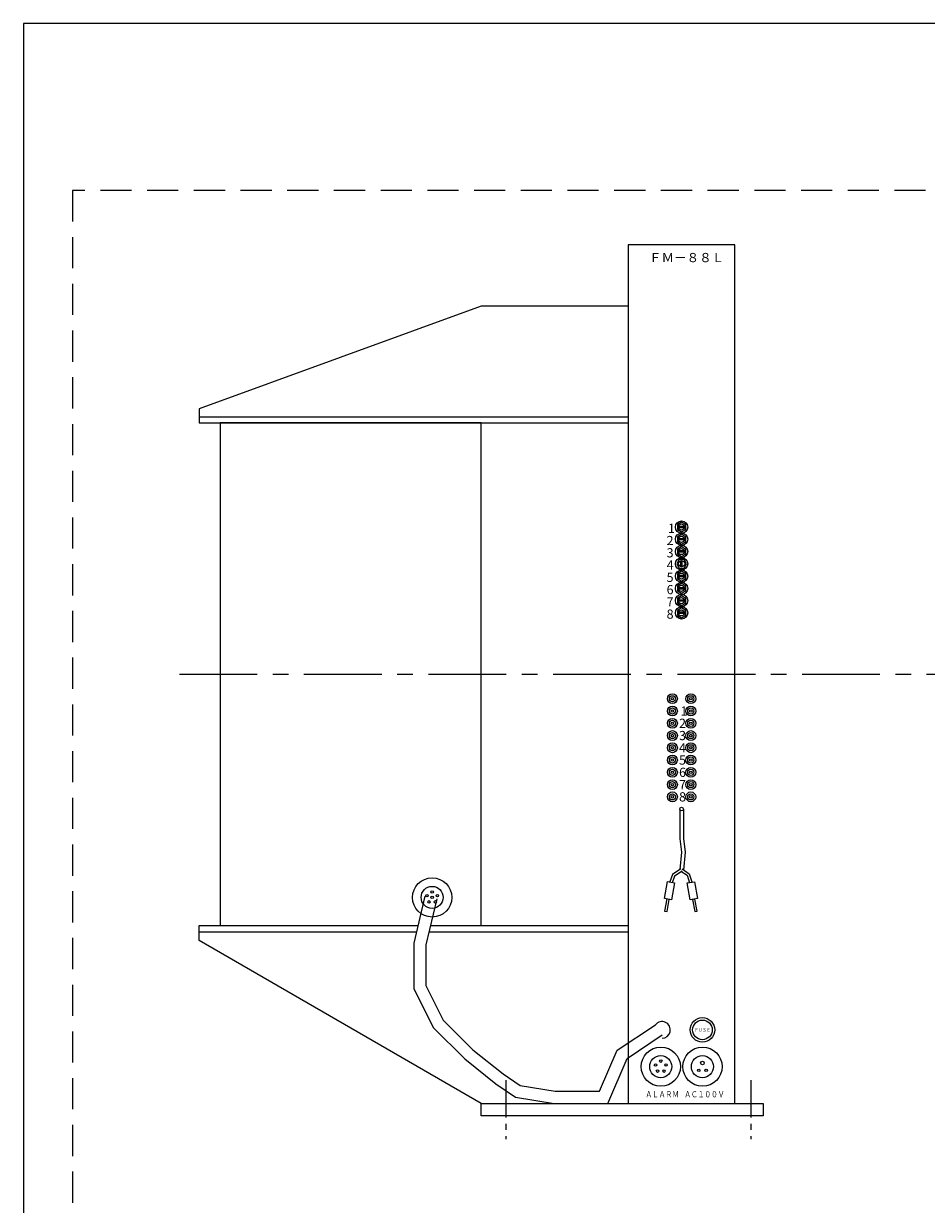
# Model space of a CAD drawing. Units: millimetres. Extents: x 0 to 2376, y -70 to 1680.
# Drawn here: x 0 to 736, y 717 to 1680 of the extents above; entities that cross this region are included whole.
import ezdxf
from ezdxf.enums import TextEntityAlignment as Align

# ---------------------------------------------------------------- set-up
doc = ezdxf.new("R2010")
doc.units = ezdxf.units.MM
doc.header["$LTSCALE"] = 2
for name, pattern in [('CENTER', [50.8, 31.75, -6.35, 6.35, -6.35]), ('CENTER2', [28.575, 19.05, -3.175, 3.175, -3.175]), ('DASHED', [19.05, 12.7, -6.35])]:
    doc.linetypes.add(name, pattern=pattern)
for name, color, linetype, lineweight in [('Center', 3, 'CENTER', 15), ('Center2', 3, 'CENTER2', 15), ('Continuous', 7, 'Continuous', 25)]:
    doc.layers.add(name, color=color, linetype=linetype, lineweight=lineweight)
doc.styles.get("Standard").update_dxf_attribs({"font": 'txt.shx', "width": 0.8, "bigfont": 'bigfont.shx'})
doc.styles.add('Text', font='TXT.shx', dxfattribs={"width": 0.8, "bigfont": 'extfont.shx'})

msp = doc.modelspace()

# ---------------------------------------------------------------- linework, layer by layer
at = {"layer": 'Center'}
msp.add_line((127.063, 1149.485), (2110.61, 1149.485), dxfattribs=at)
at = {"layer": 'Center2', "ltscale": 0.8}
for p, q in [((393.277, 818.485), (393.277, 770.485)), ((593.277, 818.485), (593.277, 770.485))]:
    msp.add_line(p, q, dxfattribs=at)
at = {"layer": 'Continuous'}
for p, q in [((493.277, 1499.485), (493.277, 799.485)), ((580.277, 1499.485), (493.277, 1499.485)), ((580.277, 799.485), (580.277, 1499.485)), ((373.277, 1449.485), (143.277, 1365.772)), ((493.277, 1449.485), (373.277, 1449.485)), ((143.277, 1365.772), (143.277, 1359.485)), ((143.277, 1359.485), (143.277, 1354.485)), ((143.277, 1359.485), (493.277, 1359.485)), ((143.277, 1354.485), (493.277, 1354.485)), ((160.277, 1354.485), (160.277, 944.485)), ((373.277, 1354.485), (160.277, 1354.485)), ((373.277, 944.485), (373.277, 1354.485)), ((536.777, 1273.485), (533.313, 1271.485)), ((536.777, 1273.485), (533.313, 1271.485)), ((533.313, 1271.485), (533.313, 1267.485)), ((533.313, 1271.485), (533.313, 1267.485)), ((540.241, 1271.485), (536.777, 1273.485)), ((540.241, 1271.485), (536.777, 1273.485)), ((540.241, 1267.485), (540.241, 1271.485)), ((540.241, 1267.485), (540.241, 1271.485)), ((533.313, 1267.485), (536.777, 1265.485)), ((533.313, 1267.485), (536.777, 1265.485)), ((536.777, 1263.485), (533.313, 1261.485)), ((536.777, 1263.485), (533.313, 1261.485)), ((533.313, 1261.485), (533.313, 1257.485)), ((533.313, 1261.485), (533.313, 1257.485)), ((539.09, 1269.985), (534.191, 1269.985)), ((539.09, 1269.985), (534.191, 1269.985)), ((539.09, 1268.951), (534.191, 1268.951)), ((539.09, 1268.951), (534.191, 1268.951)), ((536.777, 1265.485), (540.241, 1267.485)), ((536.777, 1265.485), (540.241, 1267.485)), ((540.241, 1261.485), (536.777, 1263.485)), ((540.241, 1261.485), (536.777, 1263.485)), ((540.241, 1257.485), (540.241, 1261.485)), ((540.241, 1257.485), (540.241, 1261.485)), ((533.313, 1257.485), (536.777, 1255.485)), ((533.313, 1257.485), (536.777, 1255.485)), ((536.777, 1253.485), (533.313, 1251.485)), ((536.777, 1253.485), (533.313, 1251.485)), ((539.09, 1259.985), (534.191, 1259.985)), ((539.09, 1259.985), (534.191, 1259.985)), ((539.09, 1258.951), (534.191, 1258.951)), ((539.09, 1258.951), (534.191, 1258.951)), ((536.777, 1255.485), (540.241, 1257.485)), ((536.777, 1255.485), (540.241, 1257.485)), ((540.241, 1251.485), (536.777, 1253.485)), ((540.241, 1251.485), (536.777, 1253.485)), ((534.777, 1242.949), (532.777, 1239.485)), ((534.777, 1242.949), (532.777, 1239.485)), ((533.313, 1251.485), (533.313, 1247.485)), ((533.313, 1251.485), (533.313, 1247.485)), ((533.313, 1247.485), (536.777, 1245.485)), ((533.313, 1247.485), (536.777, 1245.485)), ((539.09, 1249.985), (534.191, 1249.985)), ((539.09, 1249.985), (534.191, 1249.985)), ((539.09, 1248.951), (534.191, 1248.951)), ((539.09, 1248.951), (534.191, 1248.951)), ((538.777, 1242.949), (534.777, 1242.949)), ((538.777, 1242.949), (534.777, 1242.949)), ((536.243, 1237.172), (536.243, 1242.071)), ((536.243, 1237.172), (536.243, 1242.071)), ((536.777, 1245.485), (540.241, 1247.485)), ((536.777, 1245.485), (540.241, 1247.485)), ((537.277, 1237.172), (537.277, 1242.071)), ((537.277, 1237.172), (537.277, 1242.071)), ((540.777, 1239.485), (538.777, 1242.949)), ((540.777, 1239.485), (538.777, 1242.949)), ((540.241, 1247.485), (540.241, 1251.485)), ((540.241, 1247.485), (540.241, 1251.485)), ((532.777, 1239.485), (534.777, 1236.021)), ((532.777, 1239.485), (534.777, 1236.021)), ((536.777, 1233.485), (533.313, 1231.485)), ((536.777, 1233.485), (533.313, 1231.485)), ((534.777, 1236.021), (538.777, 1236.021)), ((534.777, 1236.021), (538.777, 1236.021)), ((540.241, 1231.485), (536.777, 1233.485)), ((540.241, 1231.485), (536.777, 1233.485)), ((538.777, 1236.021), (540.777, 1239.485)), ((538.777, 1236.021), (540.777, 1239.485)), ((533.313, 1231.485), (533.313, 1227.485)), ((533.313, 1231.485), (533.313, 1227.485)), ((533.313, 1227.485), (536.777, 1225.485)), ((533.313, 1227.485), (536.777, 1225.485)), ((536.777, 1223.485), (533.313, 1221.485)), ((536.777, 1223.485), (533.313, 1221.485)), ((539.09, 1229.985), (534.191, 1229.985)), ((539.09, 1229.985), (534.191, 1229.985)), ((539.09, 1228.951), (534.191, 1228.951)), ((539.09, 1228.951), (534.191, 1228.951)), ((536.777, 1225.485), (540.241, 1227.485)), ((536.777, 1225.485), (540.241, 1227.485)), ((540.241, 1221.485), (536.777, 1223.485)), ((540.241, 1221.485), (536.777, 1223.485)), ((540.241, 1227.485), (540.241, 1231.485)), ((540.241, 1227.485), (540.241, 1231.485)), ((533.313, 1221.485), (533.313, 1217.485)), ((533.313, 1221.485), (533.313, 1217.485)), ((533.313, 1217.485), (536.777, 1215.485)), ((533.313, 1217.485), (536.777, 1215.485)), ((536.777, 1213.485), (533.313, 1211.485)), ((536.777, 1213.485), (533.313, 1211.485)), ((539.09, 1219.985), (534.191, 1219.985)), ((539.09, 1219.985), (534.191, 1219.985)), ((539.09, 1218.951), (534.191, 1218.951)), ((539.09, 1218.951), (534.191, 1218.951)), ((536.777, 1215.485), (540.241, 1217.485)), ((536.777, 1215.485), (540.241, 1217.485)), ((540.241, 1211.485), (536.777, 1213.485)), ((540.241, 1211.485), (536.777, 1213.485)), ((540.241, 1217.485), (540.241, 1221.485)), ((540.241, 1217.485), (540.241, 1221.485)), ((533.313, 1211.485), (533.313, 1207.485)), ((533.313, 1211.485), (533.313, 1207.485)), ((533.313, 1207.485), (536.777, 1205.485)), ((533.313, 1207.485), (536.777, 1205.485)), ((539.09, 1209.985), (534.191, 1209.985)), ((539.09, 1209.985), (534.191, 1209.985)), ((539.09, 1208.951), (534.191, 1208.951)), ((539.09, 1208.951), (534.191, 1208.951)), ((536.777, 1205.485), (540.241, 1207.485)), ((536.777, 1205.485), (540.241, 1207.485)), ((540.241, 1207.485), (540.241, 1211.485)), ((540.241, 1207.485), (540.241, 1211.485)), ((536.777, 1203.485), (533.313, 1201.485)), ((536.777, 1203.485), (533.313, 1201.485)), ((533.313, 1201.485), (533.313, 1197.485)), ((533.313, 1201.485), (533.313, 1197.485)), ((533.313, 1197.485), (536.777, 1195.485)), ((533.313, 1197.485), (536.777, 1195.485)), ((539.09, 1199.985), (534.191, 1199.985)), ((539.09, 1199.985), (534.191, 1199.985)), ((539.09, 1198.951), (534.191, 1198.951)), ((539.09, 1198.951), (534.191, 1198.951)), ((540.241, 1201.485), (536.777, 1203.485)), ((540.241, 1201.485), (536.777, 1203.485)), ((536.777, 1195.485), (540.241, 1197.485)), ((536.777, 1195.485), (540.241, 1197.485)), ((540.241, 1197.485), (540.241, 1201.485)), ((540.241, 1197.485), (540.241, 1201.485)), ((535.277, 1039.485), (535.277, 1015.346)), ((538.277, 1039.485), (538.277, 1015.542)), ((535.277, 1015.346), (536.704, 1004.461)), ((538.277, 1015.542), (539.723, 1004.509)), ((536.704, 1004.461), (535.285, 990.13)), ((539.723, 1004.509), (538.27, 989.834)), ((529.282, 986.242), (527.176, 980.136)), ((530.946, 984.931), (529.067, 979.483)), ((536.224, 990.677), (529.282, 986.242)), ((537.301, 988.992), (530.946, 984.931)), ((536.195, 989.011), (541.251, 985.528)), ((537.33, 990.658), (542.935, 986.796)), ((541.251, 985.528), (543.29, 979.445)), ((542.935, 986.796), (545.186, 980.081)), ((522.696, 966.55), (525.127, 980.337)), ((525.127, 980.337), (531.036, 979.296)), ((531.036, 979.296), (528.605, 965.508)), ((541.282, 979.242), (547.191, 980.284)), ((543.713, 965.455), (541.282, 979.242)), ((547.191, 980.284), (549.622, 966.497)), ((327.414, 968.637), (318.213, 930.073)), ((337.141, 966.316), (328.213, 928.897)), ((528.605, 965.508), (522.696, 966.55)), ((524.665, 966.203), (522.929, 956.355)), ((524.899, 956.008), (526.635, 965.856)), ((549.622, 966.497), (543.713, 965.455)), ((545.683, 965.802), (547.419, 955.954)), ((549.389, 956.301), (547.652, 966.149)), ((522.929, 956.355), (524.899, 956.008)), ((547.419, 955.954), (549.389, 956.301)), ((143.277, 944.485), (321.652, 944.485)), ((143.277, 939.485), (143.277, 944.485)), ((160.277, 944.485), (321.652, 944.485)), ((331.932, 944.485), (493.277, 944.485)), ((331.932, 944.485), (373.277, 944.485)), ((143.277, 939.485), (320.459, 939.485)), ((143.277, 932.275), (143.277, 939.485)), ((330.739, 939.485), (493.277, 939.485)), ((373.277, 799.485), (143.277, 932.275)), ((318.213, 930.073), (318.213, 893.305)), ((328.213, 928.897), (328.213, 895.665)), ((328.213, 895.665), (342.323, 867.447)), ((318.213, 893.305), (334.104, 861.523)), ((342.323, 867.447), (366.553, 843.216)), ((334.104, 861.523), (359.874, 835.754)), ((484.203, 842.821), (515.44, 863.645)), ((492.223, 836.149), (520.987, 855.325)), ((366.553, 843.216), (391.167, 823.525)), ((469.916, 809.485), (484.203, 842.821)), ((359.874, 835.754), (385.259, 815.445)), ((476.51, 799.485), (492.223, 836.149)), ((391.167, 823.525), (405.094, 814.24)), ((385.259, 815.445), (401.333, 804.729)), ((405.094, 814.24), (433.627, 809.485)), ((433.627, 809.485), (469.916, 809.485)), ((373.277, 789.485), (373.277, 799.485)), ((373.277, 799.485), (603.277, 799.485)), ((401.333, 804.729), (432.799, 799.485)), ((432.799, 799.485), (476.51, 799.485)), ((493.277, 799.485), (580.277, 799.485)), ((603.277, 799.485), (603.277, 789.485)), ((603.277, 789.485), (373.277, 789.485))]:
    msp.add_line(p, q, dxfattribs=at)
for centre, radius in [((536.777, 1269.485), 5), ((536.777, 1269.485), 5), ((536.777, 1269.485), 5), ((536.777, 1269.485), 5), ((536.641, 1269.485), 2.5), ((536.641, 1269.485), 2.5), ((536.777, 1259.485), 5), ((536.777, 1259.485), 5), ((536.777, 1259.485), 5), ((536.777, 1259.485), 5), ((536.641, 1259.485), 2.5), ((536.641, 1259.485), 2.5), ((536.777, 1249.485), 5), ((536.777, 1249.485), 5), ((536.777, 1249.485), 5), ((536.777, 1249.485), 5), ((536.641, 1249.485), 2.5), ((536.641, 1249.485), 2.5), ((536.777, 1239.485), 5), ((536.777, 1239.485), 5), ((536.777, 1239.485), 5), ((536.777, 1239.485), 5), ((536.777, 1239.622), 2.5), ((536.777, 1239.622), 2.5), ((536.777, 1229.485), 5), ((536.777, 1229.485), 5), ((536.777, 1229.485), 5), ((536.777, 1229.485), 5), ((536.777, 1219.485), 5), ((536.777, 1219.485), 5), ((536.777, 1219.485), 5), ((536.777, 1219.485), 5), ((536.641, 1229.485), 2.5), ((536.641, 1229.485), 2.5), ((536.777, 1209.485), 5), ((536.777, 1209.485), 5), ((536.777, 1209.485), 5), ((536.777, 1209.485), 5), ((536.641, 1219.485), 2.5), ((536.641, 1219.485), 2.5), ((536.777, 1199.485), 5), ((536.777, 1199.485), 5), ((536.777, 1199.485), 5), ((536.777, 1199.485), 5), ((536.641, 1209.485), 2.5), ((536.641, 1209.485), 2.5), ((536.641, 1199.485), 2.5), ((536.641, 1199.485), 2.5), ((529.277, 1129.485), 4), ((529.277, 1129.485), 2.5), ((529.277, 1129.485), 1), ((544.277, 1129.485), 4), ((544.277, 1129.485), 2.5), ((544.277, 1129.485), 1), ((529.277, 1119.485), 4), ((529.277, 1119.485), 2.5), ((529.277, 1119.485), 1), ((544.277, 1119.485), 4), ((544.277, 1119.485), 2.5), ((544.277, 1119.485), 1), ((529.277, 1109.485), 4), ((529.277, 1109.485), 2.5), ((529.277, 1109.485), 1), ((544.277, 1109.485), 4), ((544.277, 1109.485), 2.5), ((544.277, 1109.485), 1), ((529.277, 1099.485), 4), ((529.277, 1099.485), 2.5), ((529.277, 1099.485), 1), ((544.277, 1099.485), 4), ((544.277, 1099.485), 2.5), ((544.277, 1099.485), 1), ((529.277, 1089.485), 4), ((529.277, 1089.485), 2.5), ((529.277, 1089.485), 1), ((544.277, 1089.485), 4), ((544.277, 1089.485), 2.5), ((544.277, 1089.485), 1), ((529.277, 1079.485), 4), ((529.277, 1079.485), 2.5), ((529.277, 1079.485), 1), ((544.277, 1079.485), 4), ((544.277, 1079.485), 2.5), ((544.277, 1079.485), 1), ((529.277, 1069.485), 4), ((529.277, 1069.485), 2.5), ((529.277, 1069.485), 1), ((544.277, 1069.485), 4), ((544.277, 1069.485), 2.5), ((544.277, 1069.485), 1), ((529.277, 1059.485), 4), ((529.277, 1059.485), 2.5), ((529.277, 1059.485), 1), ((544.277, 1059.485), 4), ((544.277, 1059.485), 2.5), ((544.277, 1059.485), 1), ((529.277, 1049.485), 4), ((529.277, 1049.485), 2.5), ((529.277, 1049.485), 1), ((544.277, 1049.485), 4), ((544.277, 1049.485), 2.5), ((544.277, 1049.485), 1), ((536.777, 1039.485), 1.5), ((333.277, 967.485), 16), ((333.277, 967.485), 9), ((333.277, 971.985), 1), ((328.997, 968.875), 1), ((330.632, 963.844), 1), ((333.277, 967.477), 1), ((335.922, 963.844), 1), ((337.557, 968.875), 1), ((553.777, 859.485), 10), ((553.777, 859.485), 8), ((519.777, 829.485), 16), ((519.777, 829.485), 9), ((553.777, 829.485), 16), ((553.777, 829.485), 9), ((515.497, 830.875), 1), ((519.777, 833.985), 1), ((524.057, 830.875), 1), ((553.777, 832.485), 1.5), ((517.132, 825.844), 1), ((522.422, 825.844), 1), ((550.777, 826.485), 1), ((556.777, 826.485), 1)]:
    msp.add_circle(centre, radius, dxfattribs=at)
msp.add_arc((520.777, 859.485), 6.767, 270, 142.06555, dxfattribs=at)
at = {"layer": 'DEFPOINTS'}
msp.add_lwpolyline([(0, 0), (2376, 0), (2376, 1680), (0, 1680)], close=True, dxfattribs=at)
at = {"layer": 'DEFPOINTS', "linetype": 'DASHED'}
msp.add_lwpolyline([(40, 136), (2336, 136), (2336, 1544), (40, 1544)], close=True, dxfattribs=at)

# ---------------------------------------------------------------- texts
at = {"layer": 'Continuous'}
for s, p in [('ＦＭ－８８Ｌ', (510.156, 1485.485)), ('1', (525.664, 1264.735)), ('2', (524.521, 1254.735)), ('3', (524.521, 1244.735)), ('4', (524.521, 1234.735)), ('5', (524.521, 1224.735)), ('6', (524.521, 1214.735)), ('7', (524.521, 1204.735)), ('8', (524.521, 1194.735)), ('1', (535.818, 1115.735)), ('2', (534.677, 1105.735)), ('3', (534.677, 1095.735)), ('4', (534.677, 1085.735)), ('5', (534.677, 1075.735)), ('6', (534.677, 1065.735)), ('7', (534.677, 1055.735)), ('8', (534.677, 1045.735))]:
    msp.add_text(s, height=7.5, dxfattribs=at).set_placement(p)
at = {"layer": 'Continuous', "style": 'Text', "width": 0.8}
msp.add_text('ＦＵＳＥ', height=3, dxfattribs=at).set_placement((553.777, 859.485), align=Align.MIDDLE_CENTER)
at = {"layer": 'Continuous', "width": 0.8}
for s, p in [('ＡＬＡＲＭ', (520.901, 806.985)), ('ＡＣ１００Ｖ', (555.356, 806.985))]:
    msp.add_text(s, height=5, dxfattribs=at).set_placement(p, align=Align.MIDDLE_CENTER)

doc.saveas('drawing.dxf')
